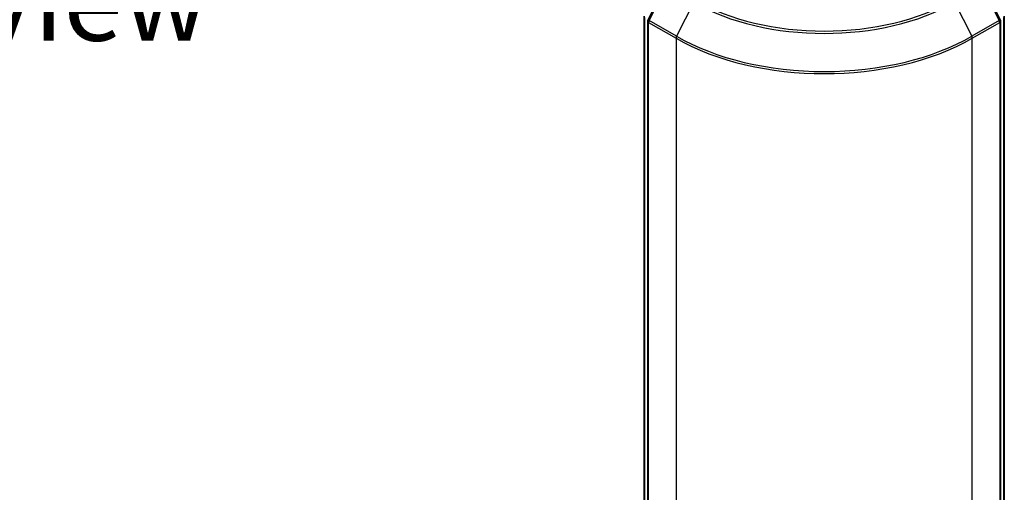
# Model space of a CAD drawing. Units: millimetres. Extents: x -1955 to 5133, y 24 to 1434.
# Drawn here: x -1735 to -1578, y 814 to 889 of the extents above; entities that cross this region are included whole.
import ezdxf

# ---------------------------------------------------------------- set-up
doc = ezdxf.new("R2010")
doc.units = ezdxf.units.MM
doc.header["$LTSCALE"] = 3
doc.layers.get('Defpoints').update_dxf_attribs({"lineweight": 25})
for name, color, linetype, lineweight in [('Dimension (ISO)', 7, 'Continuous', 18), ('Symbol (ISO)', 7, 'Continuous', 18), ('Visible (ISO)', 7, 'Continuous', 35), ('Visible Narrow (ISO)', 7, 'Continuous', 25)]:
    doc.layers.add(name, color=color, linetype=linetype, lineweight=lineweight)
doc.styles.add('Note Text (TK)', font='txt')
doc.dimstyles.new('Default - Method 1b (TK)', dxfattribs={"dimscale": 3, "dimtxt": 2.5, "dimasz": 2.5, "dimexe": 1, "dimexo": 1.5, "dimgap": 1, "dimtad": 1, "dimrnd": 1e-08, "dimdsep": 46, "dimtxsty": 'Note Text (TK)', "dimblk": 'OPEN', "dimcen": 0.09, "dimdle": 5, "dimclrd": 100, "dimclre": 100, "dimclrt": 7, "dimadec": 1, "dimazin": 1, "dimtfac": 1, "dimtmove": 0, "dimatfit": 3, "dimldrblk": 'OPEN', "dimfxl": 1, "dimtolj": 1, "dimlwd": -1, "dimlwe": -1, "dimarcsym": 0})

# ---------------------------------------------------------------- blocks, each defined once
blk = doc.blocks.new('_Open')
at = {"color": 0, "linetype": 'ByBlock', "lineweight": -2}
for p, q in [((-1, 0.167), (0, 0)), ((-1, -0.167), (0, 0)), ((0, 0), (-1, 0))]:
    blk.add_line(p, q, dxfattribs=at)
blk = doc.blocks.new('*D29')
at = {"layer": 'Defpoints', "color": 0}
for p in [(-1828.6, 836.51), (-1903.57, 793.22), (-1581.26, 716.35)]:
    blk.add_point(p, dxfattribs=at)
at = {"layer": 'Dimension (ISO)', "color": 100}
for p, q in [((-1833.07, 833.93), (-1906.55, 791.5)), ((-1685.24, 663.87), (-1897.12, 789.4)), ((-1585.73, 713.77), (-1681.77, 658.32))]:
    blk.add_line(p, q, dxfattribs=at)
at = {"layer": 'Dimension (ISO)', "color": 100, "xscale": 7.5, "yscale": 7.5, "zscale": 7.5}
for p, rotation in [((-1903.57, 793.22), 149.3537064703485), ((-1678.79, 660.04), 329.3537064703485)]:
    blk.add_blockref('_Open', p, dxfattribs=dict(at, rotation=rotation))
at = {"layer": 'Dimension (ISO)', "color": 7, "insert": (-1794.02, 735.36), "char_height": 7.5, "attachment_point": 4, "rotation": 329.3537, "style": 'Note Text (TK)'}
blk.add_mtext('\\A1;{\\Q29.354;\\W0.822;\\H0.816x;200}', dxfattribs=at)

msp = doc.modelspace()

# ---------------------------------------------------------------- linework, layer by layer
at = {"layer": 'Visible (ISO)'}
for p, q in [((-1631.9654, 894.2467), (-1634.7237, 888.8321)), ((-1578.6783, 888.8321), (-1581.4366, 894.2467)), ((-1635.3674, 718.023), (-1635.3674, 889.3794)), ((-1634.7782, 888.6051), (-1634.7782, 716.7561)), ((-1578.6238, 716.7561), (-1578.6238, 888.6051)), ((-1578.0346, 889.3794), (-1578.0346, 718.023))]:
    msp.add_line(p, q, dxfattribs=at)
for centre, start, end in [((-1634.2782, 888.6051), 153.004492, 180), ((-1579.1238, 888.6051), 0, 26.995508)]:
    msp.add_arc(centre, 0.5, start, end, dxfattribs=at)
at = {"layer": 'Visible Narrow (ISO)'}
for p, q in [((-1634.5498, 888.7097), (-1631.7915, 894.1242)), ((-1581.6106, 894.1242), (-1578.8522, 888.7097)), ((-1627.431, 891.6067), (-1630.1893, 886.1921)), ((-1585.9711, 891.6067), (-1583.2127, 886.1921)), ((-1635.221, 717.8189), (-1635.221, 889.1753)), ((-1634.6317, 888.401), (-1630.2712, 885.8835)), ((-1634.6317, 716.5519), (-1634.6317, 888.401)), ((-1630.1893, 886.1921), (-1634.5498, 888.7097)), ((-1578.8522, 888.7097), (-1583.2127, 886.1921)), ((-1583.1308, 885.8835), (-1578.7703, 888.401)), ((-1578.7703, 888.401), (-1578.7703, 716.5519)), ((-1578.181, 889.1753), (-1578.181, 717.8189)), ((-1630.2712, 885.8835), (-1630.2712, 714.0344)), ((-1583.1308, 714.0344), (-1583.1308, 885.8835))]:
    msp.add_line(p, q, dxfattribs=at)
for centre, major_axis, ratio, start_param, end_param in [((-1606.701, 903.5752), (29.3166, 0), 0.57735027, 3.92699082, 5.49778714), ((-1606.701, 903.722), (-28.9325, 0), 0.57735027, 0.78539816, 2.35619449), ((-1634.2782, 888.6051), (-0.5, 0), 0.57735027, 0, 0.78539816), ((-1634.2782, 888.6051), (-0.4455, 0.227), 0.07392213, 0, 0.95337534), ((-1634.2782, 888.6051), (0.25, 0.433), 0.57735027, 1.66145621, 2.35619449), ((-1579.1238, 888.6051), (0.4455, 0.227), 0.07392213, 5.32980996, 6.28318531), ((-1579.1238, 888.6051), (0.25, -0.433), 0.57735027, 0.78539816, 1.48013644), ((-1579.1238, 888.6051), (0.5, 0), 0.57735027, 5.49778714, 6.28318531), ((-1629.9177, 886.0876), (0.25, 0.433), 0.57735027, 1.66145621, 2.35619449), ((-1606.701, 899.4918), (33.3333, 0), 0.57735027, 3.92699082, 5.49778714), ((-1606.701, 899.7531), (-33.2174, 0), 0.57735027, 0.78539816, 2.35619449), ((-1583.4843, 886.0876), (-0.25, 0.433), 0.57735027, 3.92699082, 4.62172909)]:
    msp.add_ellipse(centre, major_axis=major_axis, ratio=ratio, start_param=start_param, end_param=end_param, dxfattribs=at)

# ---------------------------------------------------------------- texts
at = {"layer": 'Symbol (ISO)', "color": 7, "insert": (-1756.8999, 891.7221), "char_height": 12.5, "attachment_point": 4, "line_spacing_factor": 1.5, "style": 'Note Text (TK)'}
msp.add_mtext('\\fＭＳ Ｐゴシック|b0|i0;D view', dxfattribs=at)

# ---------------------------------------------------------------- dimensions: what is measured, and where the dimension line sits
at = {"layer": 'Dimension (ISO)', "color": 100}
dim = msp.add_linear_dim(base=(-1903.5715, 793.2219), p1=(-1581.257, 716.3537), p2=(-1828.5962, 836.5089), angle=329.353706, text='{\\Q29.354;\\W0.822;\\H0.816x;200}', dimstyle='Default - Method 1b (TK)', override={"dimgap": 1, "dimdec": 0, "dimlfac": 0.2, "dimtol": 0, "dimlim": 0, "dimtp": 0, "dimtm": 0, "dimtdec": 0, "dimtofl": 0, "dimatfit": 1}, dxfattribs=at)
dim.commit()
dim.dimension.update_dxf_attribs({"geometry": '*D29', "text_midpoint": (-1791.1815, 726.632), "dimtype": 160})

doc.saveas('drawing.dxf')
